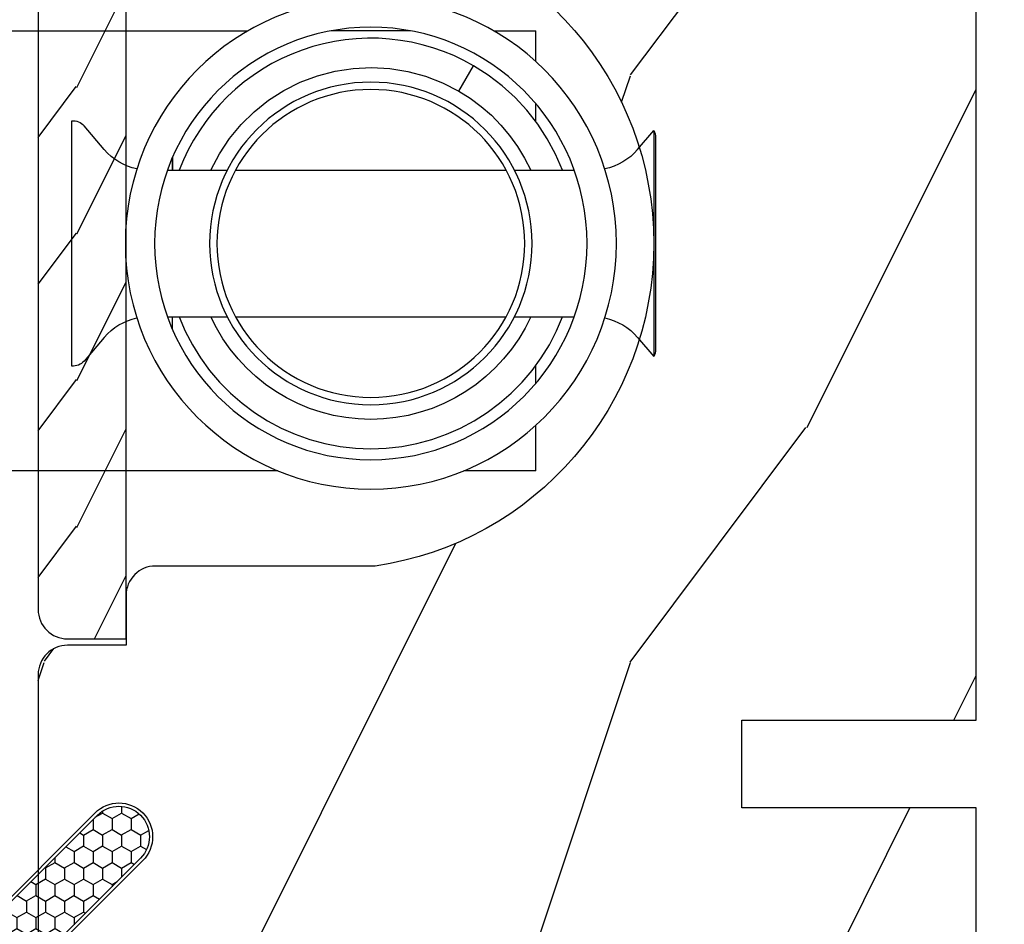
# Model space of a CAD drawing. Units: millimetres. Extents: x 986 to 1773, y -85 to 51.
# Drawn here: x 1015 to 1017, y 11 to 13 of the extents above; entities that cross this region are included whole.
import ezdxf

# ---------------------------------------------------------------- set-up
doc = ezdxf.new("R2010")
doc.units = ezdxf.units.MM
doc.header["$MEASUREMENT"] = 0
doc.header["$PDMODE"] = 3
doc.layers.add('Dimensions - Cotes', color=7, linetype='Continuous')
doc.styles.add('Century-10', font='GOTHIC.TTF', dxfattribs={"height": 0.45})
doc.dimstyles.new('1-1', dxfattribs={"dimtxt": 0.45, "dimasz": 0.45, "dimexe": 0.3, "dimexo": 0.2, "dimgap": 0.4, "dimtad": 0, "dimtih": 1, "dimtoh": 1, "dimdec": 4, "dimzin": 0, "dimdsep": 46, "dimlunit": 5, "dimtxsty": 'Century-10', "dimcen": 0, "dimadec": 1, "dimazin": 0, "dimtfac": 1, "dimtdec": 4, "dimtofl": 0, "dimtmove": 0, "dimatfit": 3, "dimfxl": 0, "dimfrac": 2, "dimtolj": 1, "dimtzin": 0, "dimarcsym": 0})

# ---------------------------------------------------------------- blocks, each defined once
blk = doc.blocks.new('XL-008')
h = blk.add_hatch()
h.set_pattern_fill('WOOD1', color=1, scale=20, style=0, pattern_type=2)
h.set_pattern_definition([(216.8699, (-57.91089983291829, -71.95712282085655), (59.99999835648904, 40.00000246526633), [10, -90]), (206.5651, (-45.91089983291829, -77.95712282085655), (-19.99998315881815, -20.00002618792761), [22.36068, -22.36068]), (198.4349, (-45.91089983291829, -87.95712282085655), (-40.00000869185922, -19.99996806445416), [12.64912, -50.59644])])
edge = h.paths.add_edge_path()
edge.add_line((121.8700000000003, 7.999999999999986), (121.8700000000003, -1.4210854715202e-14))
edge.add_line((121.8700000000003, -1.4210854715202e-14), (141.6000000000004, -1.4210854715202e-14))
edge.add_line((141.6000000000004, -1.4210854715202e-14), (141.6000000000003, 31.99999999999997))
edge.add_line((141.6000000000003, 31.99999999999997), (135.9000000000005, 32))
edge.add_line((135.9000000000005, 32), (135.9000000000005, 24.49999999999997))
edge.add_line((135.9000000000005, 24.49999999999997), (132.9000000000006, 24.49999999999997))
edge.add_line((132.9000000000006, 24.49999999999997), (132.9000000000006, 31.99999999999999))
edge.add_line((132.9000000000006, 31.99999999999999), (117.3200000000002, 31.99999999999999))
edge.add_arc((117.3200000000001, 31.00000000000004), 0.9999999999999503, 89.99999999999838, 180.0000000000029)
edge.add_line((116.3200000000002, 30.99999999999999), (116.3200000000001, 28.99999999999999))
edge.add_line((116.3200000000001, 28.99999999999999), (114.6200000000003, 28.99999999999999))
edge.add_arc((114.6200000000003, 28.00000000000004), 0.9999999999999503, 89.99999999999838, 180.0000000000029)
edge.add_line((113.6200000000004, 27.99999999999999), (113.6200000000003, 20.49999999999999))
edge.add_arc((102.6200000000003, 22.11842105263158), 11.11842105263158, 188.3698322502369, 351.6301677497632, ccw=False)
edge.add_line((91.62000000000035, 20.49999999999998), (91.62000000000035, 27.99999999999997))
edge.add_arc((90.62000000000035, 27.99999999999996), 1, 0, 89.99999999999959)
edge.add_line((90.62000000000035, 28.99999999999996), (88.92000000000007, 28.99999999999997))
edge.add_line((88.92000000000007, 28.99999999999997), (88.92000000000007, 30.99999999999997))
edge.add_arc((87.92000000000007, 30.99999999999996), 1, 0, 89.99999999999959)
edge.add_line((87.92000000000007, 31.99999999999996), (72.30000000000018, 31.99999999999999))
edge.add_line((72.30000000000018, 31.99999999999999), (72.30000000000018, 24.49999999999999))
edge.add_line((72.30000000000018, 24.49999999999999), (69.30000000000018, 24.49999999999999))
edge.add_line((69.30000000000018, 24.49999999999999), (69.30000000000018, 31.99999999999999))
edge.add_line((69.30000000000018, 31.99999999999999), (53.68000000000029, 31.99999999999999))
edge.add_arc((53.6800000000003, 30.99999999999998), 1.000000000000004, 90.0000000000004, 179.9999999999998)
edge.add_line((52.68000000000029, 30.99999999999999), (52.68000000000029, 29))
edge.add_line((52.68000000000029, 29), (50.98000000000002, 29))
edge.add_arc((50.98000000000003, 28), 1.000000000000004, 90.0000000000004, 179.9999999999998)
edge.add_line((49.98000000000002, 28), (49.98000000000002, 20.50000000000001))
edge.add_arc((38.98000000000002, 22.11842105263159), 11.11842105263158, 188.3698322502369, 351.6301677497632, ccw=False)
edge.add_line((27.98000000000002, 20.5), (27.98000000000002, 28))
edge.add_arc((26.98000000000002, 28), 1, 0, 90)
edge.add_line((26.98000000000002, 29), (25.2800000000002, 29))
edge.add_line((25.2800000000002, 29), (25.2800000000002, 31))
edge.add_arc((24.2800000000002, 31), 1, 0, 90)
edge.add_line((24.2800000000002, 32), (8.699999999999804, 32.00000000000001))
edge.add_line((8.699999999999804, 32.00000000000001), (8.699999999999804, 24.49999999999999))
edge.add_line((8.699999999999804, 24.49999999999999), (5.699999999999804, 24.5))
edge.add_line((5.699999999999804, 24.5), (5.699999999999818, 32))
edge.add_line((5.699999999999818, 32), (0, 32))
edge.add_line((0, 32), (0, -1.4210854715202e-14))
edge.add_line((0, -1.4210854715202e-14), (19.73000000000002, -1.4210854715202e-14))
edge.add_line((19.73000000000002, -1.4210854715202e-14), (19.73000000000002, 7.999999999999986))
edge.add_line((19.73000000000002, 7.999999999999986), (22.73000000000002, 7.999999999999986))
edge.add_line((22.73000000000002, 7.999999999999986), (22.73000000000002, -1.4210854715202e-14))
edge.add_line((22.73000000000002, -1.4210854715202e-14), (55.23000000000002, -1.4210854715202e-14))
edge.add_line((55.23000000000002, -1.4210854715202e-14), (55.23000000000002, 7.999999999999986))
edge.add_line((55.23000000000002, 7.999999999999986), (58.23000000000002, 7.999999999999986))
edge.add_line((58.23000000000002, 7.999999999999986), (58.23000000000002, -1.4210854715202e-14))
edge.add_line((58.23000000000002, -1.4210854715202e-14), (118.8700000000003, -1.332267629550188e-14))
edge.add_line((118.8700000000003, -1.332267629550188e-14), (118.8700000000004, 7.999999999999987))
edge.add_line((118.8700000000004, 7.999999999999987), (121.8700000000003, 7.999999999999986))
at = {"color": 4}
blk.add_lwpolyline([(72.30000000000018, 31.99999999999999), (87.92000000000007, 31.99999999999999, -0.414213562373095), (88.92000000000007, 30.99999999999999), (88.92000000000007, 28.99999999999999), (90.62000000000035, 28.99999999999999, -0.414213562373095), (91.62000000000035, 27.99999999999999), (91.62000000000035, 20.49999999999999, 0.8636363636363632), (113.6200000000003, 20.49999999999999), (113.6200000000003, 27.99999999999999, -0.414213562373095), (114.6200000000003, 28.99999999999999), (116.3200000000002, 28.99999999999999), (116.3200000000002, 30.99999999999999, -0.414213562373095), (117.3200000000002, 31.99999999999999), (132.9000000000005, 31.99999999999999)], format="xyb", dxfattribs=at)
blk.add_lwpolyline([(141.6000000000004, -2.842170943040401e-14), (121.8700000000003, -2.842170943040401e-14), (121.8700000000003, 7.999999999999986), (118.8700000000003, 7.999999999999986), (118.8700000000003, -2.842170943040401e-14), (86.37000000000035, -1.4210854715202e-14), (86.37000000000035, 7.999999999999986), (83.37000000000035, 7.999999999999986), (83.37000000000035, 0), (58.23000000000002, 0)], dxfattribs=at)
blk = doc.blocks.new('Q-108-b')
at = {"color": 3}
for p, q in [((1.432238997355569, 1.307398633798584e-12), (0, -1.4210854715202e-14)), ((0, -1.045042114443049), (0, 0)), ((4.272784726868792, 2.827960088325199e-12), (6.976948183463549, 2.813749233609997e-12)), ((9.909989845754524, 1.13686837721616e-12), (9.817493912976772, 1.236344360222574e-12)), ((13.7151417512377, 2.842170943040401e-13), (9.909989845754524, 1.108446667785756e-12)), ((90.79691142861282, 2.557953848736361e-13), (13.71514175123775, 2.842170943040401e-13)), ((2.624866455168842, -2.05384757713496), (2.124866455169297, -1.187822173350256)), ((0, -3.083361383403513), (0, -2.480146505233307)), ((14.72386414100419, -4.045296840030957), (15.40746684252491, -3.241058367653636)), ((15.82486645516661, -11.433788514452), (15.82486645516661, -3.066211485227711)), ((-4.08805064439639, -3.639250191624015), (-4.08805064439639, -10.8607498080557)), ((-4.025342526376903, -3.396812962729712), (-4.025342526376903, -11.10318703695)), ((-3.474131230670878, -4.045296840030943), (-4.025342526376903, -3.396812962729683)), ((12.39094616270575, -4.750000000000995), (12.39094616270575, -4.315585170563793)), ((12.39356296013887, -4.321626283486353), (12.39356296013887, -4.750000000000441)), ((0.7258869696000829, -4.749999999839872), (-1.313478088022748, -4.749999999839872)), ((10.24141278332115, -4.749999999839872), (1.008320127011586, -4.749999999839872)), ((12.56321099835509, -4.749999999839872), (10.52384594073271, -4.749999999839872)), ((0.7258869696000261, -9.749999999839844), (-1.313478088022748, -9.749999999839844)), ((10.24141278332121, -9.749999999839844), (1.00832012701153, -9.749999999839844)), ((12.56321099835509, -9.749999999839858), (10.52384594073271, -9.749999999839844)), ((12.39094616270575, -10.18441482943827), (12.39094616270575, -9.750000000000995)), ((12.39356296013887, -10.1783737165146), (12.39356296013887, -9.75000000000044)), ((-3.474131230670878, -10.45470315964873), (-4.025342526376903, -11.10318703694999)), ((14.72386414100419, -10.45470315964873), (15.40746684252491, -11.25894163202605)), ((0, -12.01985349476843), (0, -11.41663861663031)), ((0, -15), (0, -13.4549578855587)), ((0, -15), (2.450260180364012, -14.99999999999775)), ((8.799472729968386, -14.99999999999783), (9.909989845754524, -14.99999999999886)), ((9.909989845754524, -14.99999999999889), (13.7151417512377, -14.99999999999972)), ((13.7151417512377, -14.99999999999967), (90.79691142861282, -14.99999999999972))]:
    blk.add_line(p, q, dxfattribs=at)
at = {"color": 3, "flags": 128}
for points in [[(2.124866514770815, -1.187821984134217), (2.456699579326937, -1.008198022685548), (2.798787921039889, -0.8463660477023467), (3.149591355888674, -0.7029078005175933), (3.507569699852297, -0.5784032343249805), (3.871182917921374, -0.4734340904574879), (4.238890826074908, -0.3885809181552418), (4.610606476037333, -0.3240422008853443), (4.986358478038142, -0.279633164249006), (5.364503885923455, -0.2554146049838693), (5.743398300676176, -0.2514491079669625), (6.121397211520502, -0.2677986620288664), (6.496859832970927, -0.3045252560001188), (6.869868233172724, -0.3618029354434782), (7.24025484856827, -0.4394218920093351), (7.606439112989733, -0.5369249580722624), (7.966840534775088, -0.6538525818210417), (8.319878845779726, -0.7897464035373503), (8.663994937507937, -0.9441576002460437), (8.999400108425448, -1.117340683780284), (9.325812726585696, -1.308936834178553), (9.64187678632004, -1.518013238750086), (9.946236878006289, -1.743637680850611), (10.23753729399903, -1.984877347789393), (10.51446703013642, -2.240841150127039), (10.77728030022843, -2.511929631076455), (11.0256880217479, -2.797567307792306), (11.25869688328964, -3.096441685996666), (11.47531446751816, -3.407240867458), (11.67454716500504, -3.728652655921593), (11.85545262631638, -4.059470057330742), (12.01819297608597, -4.400264978252068), (12.16273721989853, -4.750182390056281)], [(-0.9129500693394448, -4.750203400693835), (-0.6761777705265786, -4.201661407791079), (-0.3945583409382607, -3.676973640762284), (-0.06867948237197652, -3.178336679779008), (0.299479930965731, -2.707714199863403), (0.7057946616099571, -2.27007573827359), (1.146358519165346, -1.870178937755568), (1.620715826122591, -1.508796572528823), (2.125127285091708, -1.188273191295622)], [(11.07917663392288, -4.750021010480538), (10.78968223866684, -4.197000324569359), (10.44403669175369, -3.676103412948265), (10.04771050748093, -3.195604145370126), (9.602407186596224, -2.758467554889307), (9.113479822246859, -2.36884897931634), (8.588644235699007, -2.033114194713207), (8.030817180244753, -1.753967165790172), (7.445813088981936, -1.533373951755124), (6.843018054334948, -1.374960303149777), (6.226669407753775, -1.280650853953915), (5.602176703816781, -1.250435471377912), (4.979598119227717, -1.284799933276702), (4.364328950016329, -1.384276509128142), (3.760760992138216, -1.547361969790984), (3.178586631386111, -1.771351456485306), (2.624866335956881, -2.053847670398255)], [(2.624871700374911, -2.053856611095426), (2.234240441887209, -2.299888789497359), (1.863670020668337, -2.575427651248916), (1.514241068928072, -2.87998294814679), (1.188702850906679, -3.210806011997192), (0.8899560266421531, -3.564978599391907), (0.6205260449336265, -3.940044998966172), (0.3803449564860557, -4.336098491989091), (0.1709246331141685, -4.75018998964876)], [(12.16279026803238, -9.749837875209536), (11.95636030968888, -10.23508822902271), (11.71438869771225, -10.70195233806203), (11.43678602513535, -11.15059292300771), (11.12594601449234, -11.57791143640111), (10.78450736340744, -11.98030865176747), (10.41488405999405, -12.35441899283956), (10.01693186101181, -12.70012593253684), (9.59323701199753, -13.01577603801323), (9.147437184421847, -13.29878425582481), (8.68315365847809, -13.54657387717796), (8.201009004680941, -13.75837302192284), (7.702827721206972, -13.93386697753503), (7.19287645754082, -14.07174682601527), (6.675421788661311, -14.17070364936427), (6.152665063111613, -14.22984874232844), (5.625094833542221, -14.24945032580928), (5.097081034748385, -14.22961986049252), (4.573085352151224, -14.17045748218138), (4.056550680963824, -14.07192206367094), (3.547292321293185, -13.93406367286283), (3.048977523414919, -13.7582645414694), (2.5658097558902, -13.54602372630676), (2.101696401207278, -13.29868769630035), (1.656698554127047, -13.0160841940268), (1.233153610794375, -12.70022964461884), (0.8345800333903526, -12.35386884196839), (0.4644822770045494, -11.9797346590384), (0.1237576895640586, -11.57818740590655), (-0.1867538994862343, -11.15090614541614), (-0.4645783013417031, -10.70160514100635), (-0.7072401351048256, -10.23399746402347), (-0.9132707423283364, -9.749919533573035)], [(0.1707976752207969, -9.749867975555304), (0.3631555729792808, -10.13275867684925), (0.582230060665438, -10.50102239831531), (0.8263036304400657, -10.85189050420367), (1.094496219723055, -11.18368661388003), (1.386737793056795, -11.49651861175141), (1.700746386616061, -11.78828155978761), (2.034150331585238, -12.05676740392289), (2.384716241924593, -12.2998646496161), (2.752616673080752, -12.5174770353659), (3.135991066067049, -12.70890271648008), (3.531893163292239, -12.8727904556616), (3.9373758130954, -13.00779199584562), (4.350847273437807, -13.11301565154631), (4.772231101362536, -13.18865573390561), (5.198418132333586, -13.23438799365597), (5.62618632988449, -13.24986016734675), (6.052508174745867, -13.23471283896998), (6.477503150074313, -13.18877732738093), (6.899197816221545, -13.1126103399618), (7.314422696201632, -13.00688958152368), (7.720008462040255, -12.87229514106347), (8.11421212491257, -12.70904397948814), (8.497046797840426, -12.51736736281944), (8.865808814136813, -12.29887104018761), (9.217703610031435, -12.05519682153296), (9.550109773247073, -11.78785061820578), (9.863058298199007, -11.49661427720616), (10.15525457200272, -11.18315464242528), (10.42456385430557, -10.84991073592732), (10.66884991463883, -10.49932038768361), (10.88685807522995, -10.13253039105962), (11.07880887326462, -9.749810606084552)]]:
    blk.add_lwpolyline(points, dxfattribs=at)
at = {"color": 3}
for centre, radius in [((5.624866455166341, -7.249999999837655), 8.374999999999996), ((5.624866455166341, -7.249999999837655), 7.374999999999998), ((5.624866455166341, -7.24999999983811), 5.499999999999971), ((5.624866455166341, -7.24999999983811), 5.249999999999972)]:
    blk.add_circle(centre, radius, dxfattribs=at)
for centre, radius, start, end in [((15.78843650140465, -3.564882577701411), 0.4999999999999976, 85.8217324594019, 139.6354634269039), ((-3.588050644396446, -3.639250191624029), 0.4999999999999977, 150.9957524466539, 180), ((-1.950252595151937, -2.749999999839872), 1.999999999999991, 220.3645365730967, 258.3177886331536), ((13.1999855054853, -2.749999999839886), 1.99999999999999, 281.6822113668198, 319.6354634269033), ((-1.950252595151937, -11.7499999998398), 1.99999999999999, 101.6822113668464, 139.6354634269033), ((13.1999855054853, -11.74999999983982), 1.999999999999992, 40.36453657309674, 78.31778863317682), ((-3.588050644396446, -10.86074980805566), 0.4999999999999974, 180, 209.0042475533458), ((15.78843650140465, -10.93511742197832), 0.4999999999999978, 220.3645365730961, 274.1782675405981)]:
    blk.add_arc(centre, radius, start, end, dxfattribs=at)
blk = doc.blocks.new('XL-002')
h = blk.add_hatch()
h.set_pattern_fill('WOOD1', color=1, scale=5, style=0, pattern_type=2)
h.set_pattern_definition([(216.8699, (-15.53669246716316, -46.52636076370814), (14.99999958912226, 10.00000061631658), [2.5, -22.5]), (206.5651, (-12.53669246716316, -48.02636076370814), (-4.999995789704538, -5.000006546981903), [5.59017, -5.59017]), (198.4349, (-12.53669246716316, -50.52636076370814), (-10.00000217296481, -4.99999201611354), [3.16228, -12.64911])])
edge = h.paths.add_edge_path()
edge.add_line((27, 1.999999999999986), (27, 0))
edge.add_line((27, 0), (0, 0))
edge.add_line((0, 0), (0, 1.999999999999986))
edge.add_arc((1, 1.999999999999986), 1, 90, 180, ccw=False)
edge.add_line((1, 2.999999999999986), (26, 2.999999999999986))
edge.add_arc((26, 1.999999999999986), 1, 0, 90, ccw=False)
at = {"color": 4}
blk.add_lwpolyline([(27, 1.999999999999986), (27, 0), (0, 0), (0, 1.999999999999986, -0.414213562373095), (1, 2.999999999999986), (26, 2.999999999999986, -0.414213562373095)], format="xyb", close=True, dxfattribs=at)
blk = doc.blocks.new('CF-015')
at = {"linetype": 'Continuous'}
h = blk.add_hatch(dxfattribs=at)
h.set_pattern_fill('HONEY', color=30, scale=3, style=0)
h.set_pattern_definition([(0, (-351.0909048962999, -18.94181885961164), (0.5625, 0.3247595264191645), [0.375, -0.75]), (120, (-351.0909048962999, -18.94181885961164), (-0.5624999999999998, 0.3247595264191646), [0.3749999999999998, -0.7499999999999996]), (59.99999999999999, (-351.0909048962999, -18.94181885961164), (1.249000902703301e-16, 0.649519052838329), [-0.75, 0.375])])
h.paths.add_polyline_path([(-2.849294696614891, 0.03917424951276161, 0.4296339059668366), (-3.259705719549629, -0.3502912690415343), (-3.259705719549629, -0.6734012064010599), (-0.2097057195495609, -0.6734012064010599), (-0.2097057195495609, -1.373401206401063), (-2.276182785923936, -1.373401206401063, 0.5599624362211681), (-2.543511476692117, -1.809545876117262), (-2.259705719549629, -1.973401206401029), (-2.259705719549629, -2.973401206401057), (-2.675318467647344, -3.213355338393889), (-2.859093630767575, -6.085854279896395, 0.6527492902675694), (-2.371409678839882, -6.338556211635812), (-0.5399321473900045, -5.179255816555276, -0.6598314043923716), (-0.3126335988172286, -5.33549077364534, 0.6747076644260509), (-0.1518394205756977, -4.920452252296322), (-0.6872068434698235, -4.418382245947228, -0.699156743432908), (0.1301919495354014, -2.500240212490517), (6.496799268454936, -2.833899963642246, 0.429633905966836), (7.170294280450435, -2.194777061399286), (7.170294280450435, 0.941125728039296, 0.1989123673796603), (6.982842620409826, 1.39367406799871), (2.684874848439676, 5.691641839968788, 1), (1.214092743571655, 4.220859735100767), (4.901649573248676, 0.5333029054239091, -0.697025319636186), (4.225914884318627, -0.9321461699572993), (2.815868934816763, -0.2577243956856208)])
h = blk.add_hatch(dxfattribs=at)
h.set_pattern_fill('ANSI31', color=30)
h.set_pattern_definition([(45, (-376.2159048729483, -50.11873340933349), (-0.08838834764831843, 0.08838834764831845), [])])
edge = h.paths.add_edge_path()
edge.add_line((-2.675318467647344, -3.213355338393889), (-2.259705719549629, -2.973401206401057))
edge.add_line((-2.259705719549629, -2.973401206401057), (-2.259705719549629, -1.973401206401029))
edge.add_line((-2.259705719549629, -1.973401206401029), (-2.584010390623689, -1.786163817256984))
edge.add_line((-2.584010390623689, -1.786163817256984), (-2.57557069714187, -1.65424713068483))
edge.add_arc((-2.27618278592395, -1.673401206401014), 0.2999999999999513, 90.00000000000819, 176.3393510621065, ccw=False)
edge.add_line((-2.276182785923993, -1.373401206401063), (-0.2097057195495609, -1.373401206401063))
edge.add_line((-0.2097057195495609, -1.373401206401063), (-0.2097057195495609, -0.6734012064010599))
edge.add_line((-0.2097057195495609, -0.6734012064010599), (-3.259705719549629, -0.6734012064010599))
edge.add_line((-3.259705719549629, -0.6734012064010599), (-3.259705719549629, -6.873401206401049))
edge.add_arc((-2.959705719549594, -6.873401206401037), 0.3000000000000353, 180.0000000000022, 305)
edge.add_line((-2.78763278864426, -7.119146819687764), (-0.3736692540969671, -5.428871355834325))
edge.add_arc((-0.4597057195496138, -5.305998549190985), 0.1499999999999868, 304.9999999999988, 482.3332546698646)
edge.add_line((-0.5399321473900045, -5.179255816555276), (-2.371409678839882, -6.338556211635812))
edge.add_arc((-2.55970571954962, -6.105008355612617), 0.2999999999999897, 176.3393510620956, 308.8772111380795, ccw=False)
edge.add_line((-2.859093630767575, -6.085854279896374), (-2.675318467647344, -3.213355338393889))
at = {"color": 30}
for points in [[(-0.07659289177092887, -4.840215353659666, -0.476109889720522), (-0.1152619125178944, -5.382217792095652), (-2.724539380645638, -7.209253544559552, -0.606814896314582), (-3.369705719549643, -6.873401206401049), (-3.369705719549643, -0.350291269041513, -0.4296339059668355), (-2.843537741428122, 0.1490234983357723), (2.843537741428122, -0.1490234983357723), (4.254285774245886, -0.8237810774624066, 0.6872809586016149), (4.823867827318054, 0.4555211594934363), (1.136310997641203, 4.143077989170258, -0.999999999999998), (2.762656594370242, 5.769423585899311), (7.060624366340335, 1.471455813929275, -0.1989123673796605), (7.280294280450448, 0.9411257280393599), (7.280294280450448, -2.194777061399314, -0.4296339059668355), (6.491042313268167, -2.943749212465242), (0.1244349943486895, -2.610089461313528, 0.6991567434328761), (-0.6119603146649979, -4.33814534731048)], [(-0.1518394205756977, -4.920452252296322, -0.4761098897205233), (-0.1783553205164026, -5.292111067223864), (-2.78763278864426, -7.119146819687749, -0.6068148963145855), (-3.259705719549629, -6.873401206401049), (-3.259705719549629, -0.350291269041513, -0.4296339059668409), (-2.849294696614834, 0.03917424951276161), (2.815868934816763, -0.2577243956856208), (4.225914884318627, -0.9321461699572993, 0.6970253196362174), (4.901649573248619, 0.5333029054239589), (1.214092743571655, 4.220859735100781, -1), (2.684874848439676, 5.691641839968774), (6.98284262040977, 1.393674067998752, -0.198912367379659), (7.170294280450435, 0.9411257280393599), (7.170294280450435, -2.194777061399314, -0.4296339059668382), (6.496799268454879, -2.833899963642246), (0.1301919495354014, -2.500240212490517, 0.6991567434328787), (-0.6872068434698804, -4.418382245947164)], [(-2.675318467647344, -3.213355338393889), (-2.259705719549629, -2.973401206401057), (-2.259705719549629, -1.973401206401029), (-2.584010390623689, -1.786163817256984), (-2.57557069714187, -1.65424713068483, -0.395621926672469), (-2.276182785923993, -1.373401206401063), (-0.2097057195495609, -1.373401206401063), (-0.2097057195495609, -0.6734012064010599), (-3.259705719549629, -0.6734012064010599), (-3.259705719549629, -6.873401206401049, 0.6068148963145823), (-2.78763278864426, -7.119146819687764), (-0.3736692540969671, -5.428871355834325, 0.976994902937314), (-0.5399321473900045, -5.179255816555276), (-2.371409678839882, -6.338556211635812, -0.6527492902675907), (-2.859093630767575, -6.085854279896374)]]:
    blk.add_lwpolyline(points, format="xyb", close=True, dxfattribs=at)
blk = doc.blocks.new('*D118')
at = {"layer": 'Defpoints', "color": 0, "transparency": 16777216}
for p in [(1016.619227652786, 16.33148057127118), (1016.679934799648, 10.75668857127118), (1019.207798029399, 10.75668857127118)]:
    blk.add_point(p, dxfattribs=at)
at = {"layer": 'Dimensions - Cotes', "color": 0, "lineweight": -2, "transparency": 16777216}
for p, q in [((1016.819227652786, 16.33148057127118), (1019.507798029399, 16.33148057127118)), ((1019.207798029399, 15.88148057127118), (1019.207798029399, 14.23562094108763)), ((1019.207798029399, 11.20668857127118), (1019.207798029399, 12.85254820145473)), ((1016.879934799648, 10.75668857127118), (1019.507798029399, 10.75668857127118))]:
    blk.add_line(p, q, dxfattribs=at)
at = {"layer": 'Dimensions - Cotes', "color": 0, "transparency": 16777216}
for points in [[(1019.132798029399, 15.88148057127118), (1019.282798029399, 15.88148057127118), (1019.207798029399, 16.33148057127118)], [(1019.132798029399, 11.20668857127118), (1019.282798029399, 11.20668857127118), (1019.207798029399, 10.75668857127118)]]:
    blk.add_solid(points, dxfattribs=at)
at = {"layer": 'Dimensions - Cotes', "color": 0, "transparency": 16777216, "insert": (1019.207798029399, 13.54408457127089), "char_height": 0.45, "attachment_point": 5, "style": 'Century-10'}
blk.add_mtext('\\A1;5 9/16" [141.6]', dxfattribs=at)
blk = doc.blocks.new('*D770')
at = {"layer": 'Defpoints', "color": 0, "transparency": 16777216}
for p in [(1013.391364903573, 11.85449876319115), (1016.679934799647, 10.75668857127117), (1013.391364903573, 8.174994113192735)]:
    blk.add_point(p, dxfattribs=at)
at = {"layer": 'Dimensions - Cotes', "color": 0, "lineweight": -2, "transparency": 16777216}
for p, q in [((1013.391364903573, 11.65449876319115), (1013.391364903573, 7.874994113192735)), ((1016.679934799647, 10.55668857127117), (1016.679934799647, 7.874994113192735)), ((1012.941364903573, 8.174994113192735), (1012.491364903573, 8.174994113192735)), ((1017.129934799647, 8.174994113192735), (1017.579934799647, 8.174994113192735))]:
    blk.add_line(p, q, dxfattribs=at)
at = {"layer": 'Dimensions - Cotes', "color": 0, "transparency": 16777216}
for points in [[(1012.941364903573, 8.249994113192734), (1012.941364903573, 8.099994113192736), (1013.391364903573, 8.174994113192735)], [(1017.129934799647, 8.249994113192734), (1017.129934799647, 8.099994113192736), (1016.679934799647, 8.174994113192735)]]:
    blk.add_solid(points, dxfattribs=at)
at = {"layer": 'Dimensions - Cotes', "color": 0, "transparency": 16777216, "insert": (1015.03564985161, 8.174994113192735), "char_height": 0.45, "attachment_point": 5, "style": 'Century-10'}
blk.add_mtext('\\A1;3 5/16"\\P [83.5]', dxfattribs=at)

msp = doc.modelspace()

# ---------------------------------------------------------------- block references
at = {"yscale": 0.03937, "zscale": 0.03937}
for name, p, xscale, rotation in [('XL-008', (1016.679934799647, 16.33148057127117), -0.03937, 90.00000000000007), ('XL-002', (1015.538204799647, 12.82350685307082), -0.03937, 90.00000000000007), ('CF-015', (1015.333467587507, 11.57165416205691), 0.03937, 270)]:
    msp.add_blockref(name, p, dxfattribs=dict(at, xscale=xscale, rotation=rotation))
at = {"xscale": -0.03937, "yscale": 0.03937, "zscale": 0.03937}
msp.add_blockref('Q-108-b', (1016.088387064384, 12.57676367126484), dxfattribs=at)

# ---------------------------------------------------------------- dimensions: what is measured, and where the dimension line sits
at = {"layer": 'Dimensions - Cotes'}
dim = msp.add_linear_dim(base=(1019.207798029399, 10.75668857127118), p1=(1016.619227652785, 16.33148057127117), p2=(1016.679934799647, 10.75668857127117), angle=90, dimstyle='1-1', override={"dimpost": '"'}, dxfattribs=at)
dim.commit()
dim.dimension.update_dxf_attribs({"geometry": '*D118', "text_midpoint": (1019.207798029399, 13.54408457127089), "dimtype": 160})
dim = msp.add_linear_dim(base=(1013.391364903573, 8.174994113192735), p1=(1016.679934799647, 10.75668857127117), p2=(1013.391364903573, 11.85449876319115), angle=180, text='<>\\P[]', dimstyle='1-1', override={"dimgap": 2, "dimpost": '"'}, dxfattribs=at)
dim.commit()
dim.dimension.update_dxf_attribs({"geometry": '*D770', "text_midpoint": (1015.03564985161, 8.174994113192735), "dimtype": 160})

doc.saveas('drawing.dxf')
